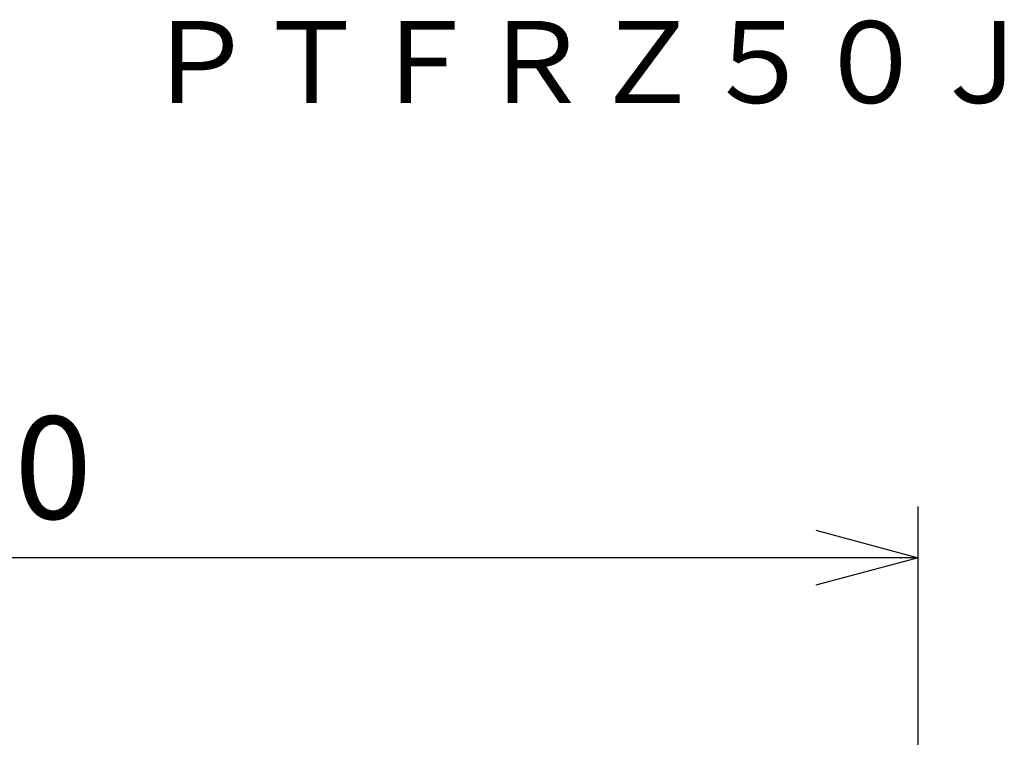
# Model space of a CAD drawing. Units: millimetres. Extents: x 2 to 137, y 257 to 371.
# Drawn here: x 102 to 126, y 345 to 362 of the extents above; entities that cross this region are included whole.
import ezdxf
from ezdxf.enums import TextEntityAlignment as Align

# ---------------------------------------------------------------- set-up
doc = ezdxf.new("R2010")
doc.units = ezdxf.units.MM
doc.layers.add('SUNPO', color=3, linetype='Continuous')
doc.layers.add('TOUROKU', color=1, linetype='Continuous')
doc.styles.get("Standard").update_dxf_attribs({"font": 'monotxt.shx', "bigfont": 'bigfont.shx'})
doc.dimstyles.get("Standard").update_dxf_attribs({"dimscale": 0, "dimtxt": 2.5, "dimasz": 2.5, "dimexe": 1.25, "dimexo": 0.625, "dimtad": 1, "dimdec": 8, "dimtxsty": 'Standard', "dimblk": 'OPEN30', "dimcen": 2.5, "dimadec": 8, "dimazin": 2, "dimtfac": 1, "dimtdec": 8, "dimtmove": 0, "dimatfit": 3, "dimldrblk": 'OPEN30', "dimfxl": 1, "dimfrac": 2, "dimarcsym": 0})

# ---------------------------------------------------------------- blocks, each defined once
blk = doc.blocks.new('_Open30')
at = {"color": 0, "linetype": 'ByBlock', "lineweight": -2}
for p, q in [((-1, 0.2679), (0, 0)), ((0, 0), (-1, -0.2679)), ((0, 0), (-1, 0))]:
    blk.add_line(p, q, dxfattribs=at)
blk = doc.blocks.new('*D2')
at = {"layer": 'Defpoints', "color": 0, "ltscale": 0.3}
for p in [(78.069, 348.902), (124.069, 343.595), (78.069, 343.48)]:
    blk.add_point(p, dxfattribs=at)
at = {"layer": 'SUNPO', "color": 0, "lineweight": -2, "ltscale": 0.3}
for p, q in [((78.069, 344.105), (78.069, 350.152)), ((124.069, 344.22), (124.069, 350.152)), ((121.569, 348.902), (80.569, 348.902))]:
    blk.add_line(p, q, dxfattribs=at)
at = {"layer": 'SUNPO', "color": 0, "lineweight": -2, "ltscale": 0.3, "xscale": 2.5, "yscale": 2.5, "zscale": 2.5, "rotation": 180}
blk.add_blockref('_Open30', (78.069, 348.902), dxfattribs=at)
at = {"layer": 'SUNPO', "color": 0, "lineweight": -2, "ltscale": 0.3, "xscale": 2.5, "yscale": 2.5, "zscale": 2.5}
blk.add_blockref('_Open30', (124.069, 348.902), dxfattribs=at)
at = {"layer": 'SUNPO', "color": 0, "ltscale": 0.3, "insert": (101.069, 350.777), "char_height": 2.5, "attachment_point": 5}
blk.add_mtext('460', dxfattribs=at)

msp = doc.modelspace()

# ---------------------------------------------------------------- texts
at = {"layer": 'TOUROKU'}
msp.add_text('ＰＴＦＲＺ５０Ｊ', height=2, dxfattribs=at).set_placement((127, 360), align=Align.RIGHT)

# ---------------------------------------------------------------- dimensions: what is measured, and where the dimension line sits
at = {"layer": 'SUNPO', "ltscale": 0.3}
dim = msp.add_linear_dim(base=(78.06881361, 348.90228509), p1=(124.06881361, 343.59525702), p2=(78.06881361, 343.4796144), text='460', dimstyle='Standard', override={"dimscale": 1}, dxfattribs=at)
dim.commit()
dim.dimension.update_dxf_attribs({"geometry": '*D2', "text_midpoint": (101.06881361, 348.90228509), "dimtype": 128})

doc.saveas('drawing.dxf')
